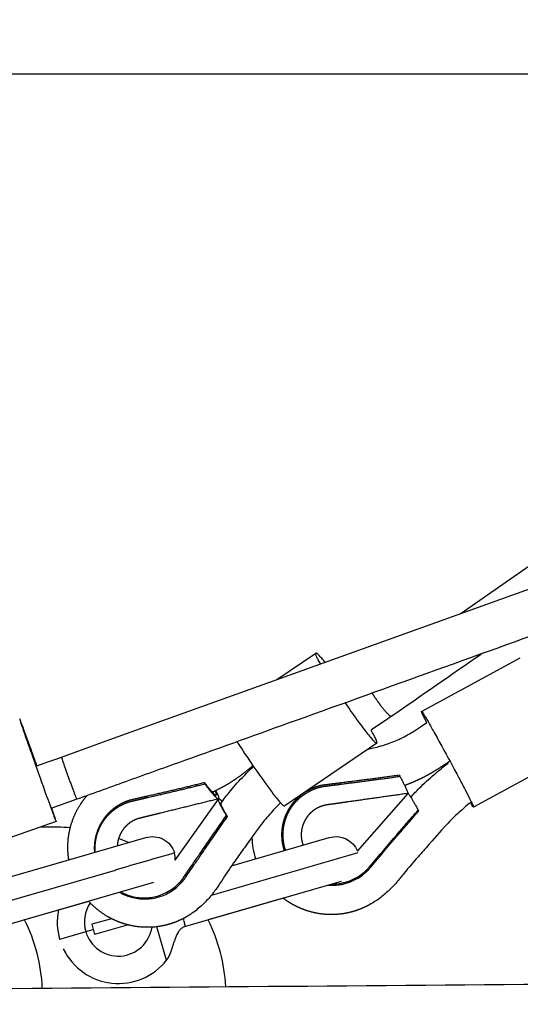
# Model space of a CAD drawing. Units: millimetres. Extents: x 12569 to 23548, y 1815 to 6314.
# Drawn here: x 15236 to 15459, y 4062 to 4500 of the extents above; entities that cross this region are included whole.
import ezdxf

# ---------------------------------------------------------------- set-up
doc = ezdxf.new("R2010")
doc.units = ezdxf.units.MM
doc.header["$MEASUREMENT"] = 0
for name, color, linetype, true_color in [('Dims', 7, 'Continuous', 0x000000), ('Make2D$visible$lines', 7, 'Continuous', 0x000000), ('Make2D$visible$tangents', 7, 'Continuous', 0x000000)]:
    doc.layers.add(name, color=color, linetype=linetype, true_color=true_color)
doc.styles.add('Arial', font='arial.ttf')
doc.dimstyles.new('DYNAMO 2014', dxfattribs={"dimscale": 100, "dimtxt": 1.5, "dimasz": 3, "dimexe": 0.6, "dimexo": 0.2, "dimgap": 0.8, "dimtad": 1, "dimtoh": 1, "dimdec": 0, "dimzin": 1, "dimdsep": 46, "dimtxsty": 'Arial', "dimcen": 10, "dimadec": 0, "dimazin": 0, "dimtfac": 1, "dimtdec": 4, "dimtix": 1, "dimtmove": 1, "dimatfit": 3, "dimfxl": 0, "dimtolj": 1, "dimtzin": 1, "dimarcsym": 0})

# ---------------------------------------------------------------- blocks, each defined once
blk = doc.blocks.new('*D1')
at = {"layer": 'Defpoints', "color": 0}
for p in [(15776, 4476), (13895, 3649.55), (15747.23, 3649.55)]:
    blk.add_point(p, dxfattribs=at)
at = {"layer": 'Dims', "color": 0, "lineweight": -2}
for p, q in [((13895, 4776), (13895, 5076)), ((15756, 4476), (13835, 4476)), ((13895, 4476), (13895, 3649.55)), ((15727.23, 3649.55), (13835, 3649.55)), ((13895, 3349.55), (13895, 3049.55))]:
    blk.add_line(p, q, dxfattribs=at)
at = {"layer": 'Dims', "color": 0}
for points in [[(13845, 4776), (13945, 4776), (13895, 4476)], [(13945, 3349.55), (13845, 3349.55), (13895, 3649.55)]]:
    blk.add_solid(points, dxfattribs=at)
at = {"layer": 'Dims', "color": 0, "insert": (13718.92, 4062.78), "char_height": 150, "attachment_point": 5, "rotation": 90, "style": 'Arial'}
blk.add_mtext('\\A1;826 [32.5]', dxfattribs=at)

msp = doc.modelspace()

# ---------------------------------------------------------------- linework, layer by layer
at = {"layer": 'Make2D$visible$lines'}
for p, q in [((15350.66, 4206.31), (15367.94, 4218.12)), ((15415.1, 4192.15), (15459.02, 4215.96)), ((15369.86, 4213.46), (15369.97, 4213.25)), ((15398.94, 4188.19), (15393.79, 4184.68)), ((15401.52, 4189.96), (15398.94, 4188.19)), ((15401.56, 4189.98), (15401.52, 4189.96)), ((15393.79, 4184.68), (15392.62, 4183.88)), ((15395.13, 4178.07), (15354.16, 4150.08)), ((15482.08, 4173.38), (15438.17, 4149.58)), ((15426.93, 4169.18), (15426.8, 4169.42)), ((15405.07, 4163.75), (15405.42, 4163.26)), ((15318.5, 4160.42), (15318.6, 4159.87)), ((15261.63, 4153.05), (15250.44, 4149.08)), ((15305.43, 4125.94), (15324.6, 4153.12)), ((15386.5, 4129.86), (15409.03, 4155.63)), ((15328.16, 4145.75), (15328.71, 4145.34)), ((15413.55, 4148.25), (15413.75, 4147.73)), ((15252.37, 4143.16), (15205.26, 4126.43)), ((15225.46, 4106.07), (15278.74, 4121.51)), ((15295.75, 4115.91), (15228.27, 4096.36)), ((15379.22, 4116.42), (15309.98, 4096.36)), ((15353.49, 4108.95), (15320.08, 4099.27)), ((15266.94, 4107.54), (15238.37, 4099.27)), ((15277.03, 4099.86), (15268.28, 4097.34)), ((15269.56, 4092.92), (15284.2, 4097.14)), ((15309.01, 4099.72), (15308.95, 4099.91)), ((15309.01, 4099.72), (15309.15, 4099.2)), ((15309.25, 4098.87), (15309.15, 4099.2)), ((15309.25, 4098.87), (15309.34, 4098.58)), ((15309.98, 4096.36), (15309.34, 4098.58))]:
    msp.add_line(p, q, dxfattribs=at)
for points in [[(15432.29, 4235.64), (15545.37, 4314.29), (15599.92, 4352.23), (15654.5, 4390.14), (15674.61, 4404.09), (15694.73, 4418.03), (15701.66, 4422.81), (15708.59, 4427.58), (15718.04, 4434.06)], [(15243.38, 4167.79), (15248.67, 4169.67), (15253.17, 4171.26), (15277.96, 4180.18), (15352.45, 4206.95), (15476.75, 4251.62), (15601.06, 4296.27), (15728.93, 4342.19), (15856.8, 4388.09), (15899.88, 4403.55), (15942.96, 4418.99), (15967.87, 4427.9), (15979.66, 4432.09)]]:
    msp.add_lwpolyline(points, dxfattribs=at)
for points in [[(15391.24, 4175.41, 0.007318), (15393.52, 4175.9, 0.026741), (15400.28, 4177.83, 0.033813), (15406.49, 4180.45), (15407.29, 4180.87), (15408.08, 4181.3), (15408.87, 4181.73), (15409.65, 4182.18), (15410.43, 4182.64), (15411.19, 4183.11), (15411.96, 4183.59), (15414.56, 4185.29), (15417.38, 4187.19)], [(15325.73, 4151.19, -0.011869), (15329.38, 4156, -0.011584), (15332.3, 4159.47, -0.00978), (15335.29, 4162.73, -0.009583), (15340.21, 4167.68)], [(15410.26, 4153.94, -0.011134), (15414.06, 4157.98, -0.011552), (15417.33, 4161.14, -0.009749), (15420.66, 4164.08, -0.010543), (15426.93, 4169.18)], [(15352.29, 4151.5, 0.00627), (15349.76, 4148.92, 0.009638), (15347.3, 4146.24), (15346.71, 4145.57), (15346.14, 4144.89), (15345.57, 4144.21), (15345.01, 4143.51), (15344.36, 4142.7), (15343.72, 4141.86), (15342.44, 4140.16), (15341.19, 4138.44), (15337.48, 4133.2), (15336.24, 4131.48, 0.001381), (15332.07, 4125.67, 0.013906), (15326.75, 4117.76, -0.008678), (15324.15, 4113.86, -0.021324), (15321.17, 4109.91, -0.030607), (15317.49, 4105.98, -0.038928), (15312.84, 4102.24)], [(15437.23, 4151.82, 0.007592), (15433.62, 4148.85, 0.009606), (15430.88, 4146.43), (15430.22, 4145.82), (15429.58, 4145.2), (15428.93, 4144.57), (15428.3, 4143.94), (15427.57, 4143.18), (15426.84, 4142.42), (15425.39, 4140.85), (15423.96, 4139.26), (15419.7, 4134.41), (15418.29, 4132.82, 0.001379), (15413.52, 4127.46, 0.013887), (15407.38, 4120.12, -0.008681), (15404.38, 4116.49, -0.021278), (15400.99, 4112.86, -0.030509), (15396.91, 4109.32, -0.03874), (15391.89, 4106.07)], [(15245.48, 4140.71), (15253, 4140.71, -0.019071), (15258.71, 4140.49)], [(15222.64, 4115.78), (15292.26, 4135.94, -0.421571), (15305.04, 4129.12)], [(15330.43, 4123.34), (15373.97, 4135.94, -0.399052), (15386.5, 4129.86)], [(15069.07, 4067.46), (15092.85, 4067.66, -0.000174), (15653.12, 4072.12, -0.000079), (15804.93, 4073.24, -0.000314), (16085.33, 4075.13, -0.000132), (16140.33, 4075.45), (16167.83, 4075.59), (16195.33, 4075.72), (16218.03, 4075.82), (16240.72, 4075.91), (16259.03, 4075.96), (16277.35, 4076), (16290.77, 4076), (16304.19, 4075.98), (16308.92, 4075.96), (16313.64, 4075.93), (16316.94, 4075.9), (16320.28, 4075.85), (16322.72, 4075.78), (16325.34, 4075.7)]]:
    msp.add_lwpolyline(points, format="xyb", dxfattribs=at)
for centre, radius, start, end in [((4720.82, 19630.07), 18774.3, 304.673683, 304.822173), ((15325.91, 4151.38), 0.204, 64.8822, 135.0645), ((15253, 4065.71), 75, 65.0778, 68.7389), ((15375.33, 4137.25), 35.83, 181.8637, 197.5513), ((19458.96, -10285.39), 15001.1, 106.075778, 106.17913), ((15295.32, 4126.3), 10.11, 357.9747, 16.197), ((30267.76, -47390.08), 53625.3, 106.11105, 106.183718), ((41924.68, -87890.47), 95792.54, 106.1504137, 106.150598), ((15280.09, 4098.35), 15.15, 145.7467, 196.0815), ((15171.29, 4065.71), 75, 2.4484, 26.5924), ((15280.09, 4098.35), 15.15, 196.0815, 351.3294), ((15293.69, 4102.28), 25.88, 191.0067, 196.1032), ((15253, 4065.71), 75, 2.9532, 26.5924), ((15293.69, 4102.26), 25.88, 196.0611, 201.1561), ((15280.12, 4098.23), 27.25, 208.0008, 209.3682), ((15280.12, 4098.23), 27.25, 208.0008, 208.3062), ((15280.12, 4098.23), 27.25, 209.3681, 209.6543)]:
    msp.add_arc(centre, radius, start, end, dxfattribs=at)
for points, knots in [([(15986.34, 4413.24), (15982.42, 4411.85), (15978.51, 4410.46), (15974.59, 4409.06), (15966.29, 4406.1), (15958, 4403.13), (15949.71, 4400.16), (15920.99, 4389.87), (15892.27, 4379.57), (15863.55, 4369.27), (15778.3, 4338.67), (15693.06, 4308.07), (15607.82, 4277.45), (15566.39, 4262.57), (15524.95, 4247.68), (15483.51, 4232.8), (15442.08, 4217.91), (15400.64, 4203.02), (15359.21, 4188.13), (15342.66, 4182.18), (15326.11, 4176.23), (15309.55, 4170.28), (15301.27, 4167.31), (15292.99, 4164.33), (15284.73, 4161.36), (15277.05, 4158.59), (15269.38, 4155.83), (15261.64, 4153.05)], [0, 0, 0, 0, 12.475099, 12.475099, 12.475099, 38.897274, 38.897274, 38.897274, 130.428056, 130.428056, 130.428056, 402.140302, 402.140302, 402.140302, 534.243947, 534.243947, 534.243947, 666.344437, 666.344437, 666.344437, 719.121905, 719.121905, 719.121905, 745.505692, 745.505692, 745.505692, 770.055385, 770.055385, 770.055385, 770.055385]), ([(15372.1, 4214.02), (15371.61, 4214.63), (15370.72, 4215.72), (15369.52, 4217.05), (15368.7, 4217.82), (15368.23, 4218.12), (15367.98, 4218.18), (15367.85, 4218), (15367.88, 4217.74), (15367.98, 4217.33), (15368.29, 4216.5), (15368.92, 4215.18), (15369.51, 4214.08), (15369.86, 4213.46)], [0, 0, 0, 0, 2.358953, 4.221111, 5.370437, 5.725847, 5.911333, 6.065941, 6.30733, 6.675188, 7.323377, 8.953951, 11.080588, 11.080588, 11.080588, 11.080588]), ([(15381.02, 4195.97), (15382.75, 4193.44), (15385.87, 4188.98), (15389.64, 4183.89), (15392.12, 4180.81), (15393.33, 4179.45), (15394.13, 4178.67), (15394.54, 4178.32), (15394.86, 4178.11), (15395.11, 4178.03), (15395.28, 4178.23), (15395.2, 4178.59), (15395.07, 4179.08), (15394.66, 4180.08), (15393.85, 4181.71), (15393.07, 4183.09), (15392.62, 4183.88)], [0, 0, 0, 0, 9.178219, 16.331031, 18.990501, 21.056945, 21.788453, 22.334626, 22.676192, 22.925645, 23.080254, 23.401286, 23.923138, 24.652273, 26.63437, 29.386348, 29.386348, 29.386348, 29.386348]), ([(15236.17, 4188.79), (15236.12, 4188.83), (15236.22, 4188.47), (15236.59, 4187.31), (15236.78, 4186.74), (15237.23, 4185.4), (15237.49, 4184.63), (15237.77, 4183.81)], [114.030472, 114.030472, 114.030472, 114.030472, 119.165847, 119.165847, 122.371261, 122.371261, 125.663706, 125.663706, 125.663706, 125.663706]), ([(15243.81, 4167.95), (15242.82, 4170.72), (15241.05, 4175.69), (15238.73, 4182.08), (15237.25, 4186.1), (15236.5, 4188.03), (15236.28, 4188.57), (15236.21, 4188.73), (15236.18, 4188.77), (15236.17, 4188.79)], [0, 0, 0, 0, 8.850297, 15.815522, 20.405018, 21.683918, 22.040867, 22.148308, 22.204321, 22.204321, 22.204321, 22.204321]), ([(15417.38, 4187.19), (15417.03, 4187.87), (15416.43, 4189.05), (15415.7, 4190.57), (15415.3, 4191.46), (15415.14, 4191.89), (15415.1, 4192.01), (15415.07, 4192.18), (15415.22, 4192.07), (15415.49, 4191.7), (15416.04, 4190.86), (15416.9, 4189.43), (15417.57, 4188.28), (15417.96, 4187.61)], [0, 0, 0, 0, 2.284789, 3.982861, 5.065938, 5.223292, 5.34313, 5.475695, 5.558414, 5.85316, 6.864346, 8.546901, 10.861756, 10.861756, 10.861756, 10.861756]), ([(15237.77, 4183.81), (15239.12, 4179.88), (15242.26, 4170.9), (15246.64, 4158.6), (15250.01, 4149.28), (15251.69, 4144.77), (15252.18, 4143.55), (15252.31, 4143.25), (15252.38, 4143.14), (15252.35, 4143.33), (15252.2, 4143.84), (15251.57, 4145.79), (15250.94, 4147.62), (15250.44, 4149.08)], [0, 0, 0, 0, 12.468513, 28.521632, 39.182697, 42.195673, 42.961549, 43.12043, 43.19621, 43.283837, 43.601103, 44.815586, 49.420168, 49.420168, 49.420168, 49.420168]), ([(15417.96, 4187.61), (15418.88, 4186.02), (15420.93, 4182.38), (15425.53, 4174.05), (15430.14, 4165.52), (15434.28, 4157.66), (15436.34, 4153.65), (15437.54, 4151.19), (15438.06, 4150.01), (15438.16, 4149.69), (15438.17, 4149.6), (15438.16, 4149.57), (15438.16, 4149.57)], [0, 0, 0, 0, 5.524565, 12.524269, 28.570037, 34.612487, 39.170983, 42.070916, 42.846845, 43.037635, 43.081554, 43.108217, 43.108217, 43.108217, 43.108217]), ([(15332.93, 4178.68), (15334.03, 4176.94), (15336.36, 4173.36), (15341.01, 4166.46), (15345.47, 4160.1), (15349.49, 4154.79), (15351.41, 4152.45), (15352.63, 4151.12), (15353.28, 4150.5), (15353.73, 4150.16), (15354.01, 4150.04), (15354.12, 4150.05), (15354.16, 4150.08)], [0, 0, 0, 0, 6.184697, 12.810511, 24.952526, 29.497981, 32.808063, 34.007603, 34.912633, 35.501324, 35.688571, 35.81757, 35.81757, 35.81757, 35.81757]), ([(15438.15, 4149.57), (15438.09, 4149.57), (15437.85, 4149.89), (15437.28, 4150.77), (15437.07, 4151.11), (15436.83, 4151.51)], [51.531727, 51.531727, 51.531727, 51.531727, 56.267279, 56.267279, 58.522677, 58.522677, 58.522677, 58.522677]), ([(15280.73, 4111.56), (15282.54, 4110.53), (15286.49, 4108.95), (15292.83, 4108.35), (15299.07, 4109.54), (15304.79, 4112.46), (15308.01, 4115.52), (15309.44, 4117.4), (15309.6, 4117.66), (15309.88, 4118.06), (15311.3, 4120.13), (15313.65, 4123.58), (15317.27, 4128.87), (15322.21, 4136.06), (15326.18, 4141.75), (15328.71, 4145.34)], [0, 0, 0, 0, 6.26625, 12.637216, 18.89968, 25.145816, 31.713978, 32.065376, 32.257993, 32.604566, 33.550449, 39.778839, 45.126906, 52.767065, 65.948976, 65.948976, 65.948976, 65.948976]), ([(15281.28, 4111.72), (15283.07, 4110.76), (15286.91, 4109.34), (15293.04, 4108.89), (15299.05, 4110.15), (15304.47, 4113.06), (15307.49, 4115.98), (15308.81, 4117.73), (15308.97, 4117.98), (15309.25, 4118.39), (15310.67, 4120.47), (15313.04, 4123.93), (15316.68, 4129.24), (15321.65, 4136.44), (15325.63, 4142.15), (15328.16, 4145.75)], [0, 0, 0, 0, 6.121371, 12.144308, 18.263566, 24.359357, 30.422827, 30.744573, 30.938607, 31.287397, 32.237821, 38.498704, 43.873259, 51.545123, 64.751492, 64.751492, 64.751492, 64.751492]), ([(15373.61, 4114.8), (15374.01, 4114.77), (15375.42, 4114.7), (15377.55, 4114.81), (15379.96, 4115.21), (15382.69, 4115.93), (15385.95, 4117.32), (15388.51, 4119.02), (15390, 4120.28), (15390.6, 4120.83), (15391.06, 4121.27), (15391.38, 4121.6), (15391.6, 4121.85), (15391.95, 4122.27), (15396.19, 4127.26), (15401.7, 4133.77), (15408.81, 4142.06), (15411.99, 4145.71), (15413.75, 4147.73)], [0, 0, 0, 0, 1.226788, 4.215073, 6.386735, 8.553155, 12.675719, 16.978258, 17.73989, 18.498341, 19.429283, 19.64109, 19.884669, 20.447647, 21.278341, 39.521143, 46.021207, 54.046758, 54.046758, 54.046758, 54.046758]), ([(15375.45, 4115.33), (15376.76, 4115.34), (15378.72, 4115.53), (15381.25, 4116.12), (15383.74, 4116.94), (15386.61, 4118.35), (15388.85, 4119.98), (15390.08, 4121.06), (15390.53, 4121.5), (15390.93, 4121.88), (15391.45, 4122.48), (15395.8, 4127.6), (15401.46, 4134.26), (15408.6, 4142.57), (15411.78, 4146.24), (15413.55, 4148.25)], [0, 0, 0, 0, 3.942361, 5.866229, 7.78612, 11.806935, 15.419563, 16.066322, 16.717445, 17.304462, 17.727875, 19.10472, 37.435243, 43.95509, 51.990099, 51.990099, 51.990099, 51.990099]), ([(15309.98, 4096.36), (15309.64, 4096.26), (15309.07, 4096.07), (15308.07, 4095.56), (15307.04, 4094.48), (15305.96, 4092.5), (15305.37, 4090.87), (15305.05, 4089.91)], [0, 0, 0, 0, 1.049812, 1.814688, 3.329589, 5.4831, 8.523259, 8.523259, 8.523259, 8.523259])]:
    msp.add_open_spline(points, degree=3, knots=knots, dxfattribs=at)
for points, weights, degree, knots in [([(15401.52, 4189.96), (15400.36, 4189.6), (15394.72, 4197.85), (15393.86, 4199.1), (15393.1, 4200.31)], [1, 0.707106781187, 1, 0.941020587749, 0.905794344544], 2, [0, 0, 0, 15.707963, 15.707963, 18.871049, 18.871049, 18.871049]), ([(15261.64, 4153.05), (15261.48, 4153.02), (15258.09, 4162.43), (15254.7, 4171.83), (15254.86, 4171.86)], [1, 0.707106781187, 1, 0.707106781187, 1], 2, [0, 0, 0, 15.707963, 15.707963, 31.415927, 31.415927, 31.415927]), ([(15340.02, 4167.95), (15339.33, 4167.38), (15338.63, 4166.81), (15337.93, 4166.25), (15335.52, 4164.31), (15333.04, 4162.46), (15330.43, 4160.79), (15327.8, 4159.11), (15325.06, 4157.61), (15322.23, 4156.29), (15322.13, 4156.24), (15322.03, 4156.2), (15321.94, 4156.15)], [1, 0.999979303756, 0.999979303756, 1, 1, 1, 1, 0.998547352371, 0.998547352371, 1, 1, 1, 1], 3, [0, 0, 0, 0, 2.699915, 2.699915, 2.699915, 12.031046, 12.031046, 12.031046, 21.393792, 21.393792, 21.393792, 21.718068, 21.718068, 21.718068, 21.718068]), ([(15427.69, 4170.02), (15427.66, 4170), (15427.64, 4169.98), (15427.61, 4169.96), (15426.27, 4169.05), (15424.92, 4168.16), (15423.56, 4167.28), (15420.95, 4165.59), (15418.28, 4164), (15415.5, 4162.6), (15412.91, 4161.29), (15410.25, 4160.15), (15407.52, 4159.18)], [1, 1, 1, 1, 0.999958969774, 0.999958969774, 1, 1, 1, 1, 0.998761770824, 0.998761770824, 1], 3, [46.237487, 46.237487, 46.237487, 46.237487, 46.34085, 46.34085, 46.34085, 51.199534, 51.199534, 51.199534, 60.530644, 60.530644, 60.530644, 69.223921, 69.223921, 69.223921, 69.223921]), ([(15405.07, 4163.75), (15396.5, 4162.55), (15387.93, 4161.41), (15379.34, 4160.34), (15377.26, 4160.07), (15375.18, 4159.81), (15373.1, 4159.54), (15372.84, 4159.51), (15372.58, 4159.48), (15372.32, 4159.45), (15372.05, 4159.41), (15371.79, 4159.38), (15371.54, 4159.35), (15371.4, 4159.33), (15371.26, 4159.31), (15371.08, 4159.29), (15370.99, 4159.27), (15370.89, 4159.26), (15370.78, 4159.23), (15370.66, 4159.21), (15370.54, 4159.18), (15370.41, 4159.16), (15369.79, 4159.02), (15369.18, 4158.86), (15368.57, 4158.67), (15367.33, 4158.29), (15366.12, 4157.79), (15364.96, 4157.2), (15363.79, 4156.6), (15362.69, 4155.9), (15361.64, 4155.11), (15360.6, 4154.31), (15359.62, 4153.43), (15358.73, 4152.46), (15357.83, 4151.49), (15357.03, 4150.45), (15356.31, 4149.33), (15355.62, 4148.24), (15355.02, 4147.1), (15354.52, 4145.91), (15354.01, 4144.71), (15353.62, 4143.47), (15353.33, 4142.21), (15352.72, 4139.55), (15352.61, 4136.82), (15352.98, 4134.12), (15353.17, 4132.77), (15353.48, 4131.44), (15353.91, 4130.14)], [1, 0.99998157007, 0.99998157007, 1, 1, 1, 1, 1, 1, 1, 1, 1, 1, 1, 1, 1, 1, 1, 1, 1, 1, 1, 0.999419074218, 0.999419074218, 1, 0.997477816808, 0.997477816808, 1, 0.997453511034, 0.997453511034, 1, 0.99744015614, 0.99744015614, 1, 0.997415076428, 0.997415076428, 1, 0.997536175875, 0.997536175875, 1, 0.997493136584, 0.997493136584, 1, 0.989203712135, 0.989203712135, 1, 0.997236234417, 0.997236234417, 1], 3, [0, 0, 0, 0, 25.956629, 25.956629, 25.956629, 32.772538, 32.772538, 32.772538, 33.624527, 33.624527, 33.624527, 34.476515, 34.476515, 34.476515, 34.956604, 34.956604, 34.956604, 35.196649, 35.196649, 35.196649, 35.436694, 35.436694, 35.436694, 37.335412, 37.335412, 37.335412, 41.244732, 41.244732, 41.244732, 45.168791, 45.168791, 45.168791, 49.108862, 49.108862, 49.108862, 53.067155, 53.067155, 53.067155, 56.939868, 56.939868, 56.939868, 60.833652, 60.833652, 60.833652, 68.966616, 68.966616, 68.966616, 73.065373, 73.065373, 73.065373, 73.065373]), ([(15354.53, 4130.32), (15354.11, 4131.59), (15353.81, 4132.9), (15353.62, 4134.23), (15353.26, 4136.86), (15353.37, 4139.51), (15353.96, 4142.11), (15354.24, 4143.34), (15354.63, 4144.55), (15355.12, 4145.72), (15355.61, 4146.88), (15356.2, 4148), (15356.88, 4149.06), (15357.58, 4150.14), (15358.36, 4151.16), (15359.24, 4152.11), (15360.11, 4153.05), (15361.06, 4153.92), (15362.09, 4154.69), (15363.11, 4155.46), (15364.19, 4156.14), (15365.33, 4156.73), (15366.46, 4157.31), (15367.64, 4157.79), (15368.86, 4158.16), (15369.45, 4158.34), (15370.05, 4158.5), (15370.65, 4158.63), (15370.77, 4158.66), (15370.9, 4158.68), (15371.01, 4158.71), (15371.12, 4158.73), (15371.22, 4158.74), (15371.31, 4158.76), (15371.49, 4158.78), (15371.62, 4158.8), (15371.77, 4158.82), (15372.02, 4158.85), (15372.29, 4158.88), (15372.55, 4158.92), (15372.81, 4158.95), (15373.07, 4158.99), (15373.34, 4159.02), (15375.43, 4159.29), (15377.52, 4159.55), (15379.61, 4159.82), (15388.22, 4160.91), (15396.82, 4162.05), (15405.42, 4163.26)], [1, 0.997206718374, 0.997206718374, 1, 0.989192097118, 0.989192097118, 1, 0.997488452293, 0.997488452293, 1, 0.997530426283, 0.997530426283, 1, 0.997407988251, 0.997407988251, 1, 0.997432045494, 0.997432045494, 1, 0.997444821723, 0.997444821723, 1, 0.997467950797, 0.997467950797, 1, 0.99941688509, 0.99941688509, 1, 1, 1, 1, 1, 1, 1, 1, 1, 1, 1, 1, 1, 1, 1, 1, 1, 1, 1, 0.999984035971, 0.999984035971, 1], 3, [0, 0, 0, 0, 4.016387, 4.016387, 4.016387, 11.94777, 11.94777, 11.94777, 15.7464, 15.7464, 15.7464, 19.525262, 19.525262, 19.525262, 23.388383, 23.388383, 23.388383, 27.234401, 27.234401, 27.234401, 31.065377, 31.065377, 31.065377, 34.882497, 34.882497, 34.882497, 36.73627, 36.73627, 36.73627, 36.976315, 36.976315, 36.976315, 37.216359, 37.216359, 37.216359, 37.696448, 37.696448, 37.696448, 38.548437, 38.548437, 38.548437, 39.400426, 39.400426, 39.400426, 46.216334, 46.216334, 46.216334, 72.25443, 72.25443, 72.25443, 72.25443]), ([(15405.42, 4163.26), (15409.38, 4155.73), (15409.04, 4155.65), (15409.04, 4155.65), (15409.04, 4155.64)], [1, 0.802759269644, 1, 0.999251570199, 0.99850882023], 2, [-30.666837, -30.666837, -30.666837, -15.333418, -15.333418, -15.275236, -15.275236, -15.275236]), ([(15318.5, 4160.42), (15310.15, 4158.38), (15301.79, 4156.4), (15293.41, 4154.49), (15291.38, 4154.02), (15289.35, 4153.55), (15287.32, 4153.08), (15287.06, 4153.03), (15286.81, 4152.97), (15286.55, 4152.91), (15286.3, 4152.85), (15286.04, 4152.79), (15285.8, 4152.73), (15285.66, 4152.7), (15285.52, 4152.67), (15285.35, 4152.63), (15285.26, 4152.61), (15285.16, 4152.58), (15285.05, 4152.55), (15284.94, 4152.51), (15284.82, 4152.47), (15284.7, 4152.43), (15284.1, 4152.24), (15283.51, 4152.02), (15282.93, 4151.77), (15281.74, 4151.26), (15280.6, 4150.65), (15279.51, 4149.95), (15278.42, 4149.23), (15277.4, 4148.43), (15276.45, 4147.54), (15275.49, 4146.65), (15274.62, 4145.67), (15273.83, 4144.62), (15273.05, 4143.57), (15272.36, 4142.45), (15271.76, 4141.27), (15271.19, 4140.12), (15270.71, 4138.92), (15270.34, 4137.69), (15269.96, 4136.45), (15269.69, 4135.18), (15269.54, 4133.89), (15269.35, 4132.38), (15269.32, 4130.86), (15269.45, 4129.34)], [1, 0.999981322781, 0.999981322781, 1, 1, 1, 1, 1, 1, 1, 1, 1, 1, 1, 1, 1, 1, 1, 1, 1, 1, 1, 0.999411294831, 0.999411294831, 1, 0.997446386651, 0.997446386651, 1, 0.997428236273, 0.997428236273, 1, 0.997424340401, 0.997424340401, 1, 0.99741073582, 0.99741073582, 1, 0.997543465996, 0.997543465996, 1, 0.99751113685, 0.99751113685, 1, 0.996628570387, 0.996628570387, 1], 3, [0, 0, 0, 0, 25.783645, 25.783645, 25.783645, 32.599554, 32.599554, 32.599554, 33.451543, 33.451543, 33.451543, 34.303531, 34.303531, 34.303531, 34.78362, 34.78362, 34.78362, 35.023665, 35.023665, 35.023665, 35.26371, 35.26371, 35.26371, 37.149791, 37.149791, 37.149791, 41.034013, 41.034013, 41.034013, 44.935318, 44.935318, 44.935318, 48.856173, 48.856173, 48.856173, 52.799562, 52.799562, 52.799562, 56.662159, 56.662159, 56.662159, 60.54988, 60.54988, 60.54988, 65.106174, 65.106174, 65.106174, 65.106174]), ([(15269.79, 4129.44), (15269.68, 4130.88), (15269.71, 4132.32), (15269.88, 4133.76), (15270.04, 4135.02), (15270.3, 4136.25), (15270.66, 4137.47), (15271.03, 4138.67), (15271.49, 4139.84), (15272.06, 4140.96), (15272.64, 4142.11), (15273.31, 4143.2), (15274.08, 4144.23), (15274.85, 4145.25), (15275.7, 4146.2), (15276.63, 4147.08), (15277.56, 4147.94), (15278.56, 4148.73), (15279.63, 4149.42), (15280.69, 4150.11), (15281.81, 4150.7), (15282.97, 4151.2), (15283.54, 4151.43), (15284.11, 4151.65), (15284.7, 4151.84), (15284.82, 4151.88), (15284.94, 4151.92), (15285.04, 4151.95), (15285.15, 4151.98), (15285.25, 4152.01), (15285.34, 4152.03), (15285.51, 4152.08), (15285.64, 4152.11), (15285.78, 4152.14), (15286.03, 4152.19), (15286.29, 4152.25), (15286.55, 4152.31), (15286.8, 4152.37), (15287.06, 4152.43), (15287.31, 4152.49), (15289.35, 4152.96), (15291.39, 4153.43), (15293.43, 4153.91), (15301.84, 4155.84), (15310.23, 4157.83), (15318.6, 4159.87)], [1, 0.996797157968, 0.996797157968, 1, 0.99750647027, 0.99750647027, 1, 0.99753770356, 0.99753770356, 1, 0.997403588391, 0.997403588391, 1, 0.997416121498, 0.997416121498, 1, 0.997419402988, 0.997419402988, 1, 0.99743635715, 0.99743635715, 1, 0.99940907265, 0.99940907265, 1, 1, 1, 1, 1, 1, 1, 1, 1, 1, 1, 1, 1, 1, 1, 1, 1, 1, 1, 0.999983821737, 0.999983821737, 1], 3, [0, 0, 0, 0, 4.327438, 4.327438, 4.327438, 8.120147, 8.120147, 8.120147, 11.889127, 11.889127, 11.889127, 15.737685, 15.737685, 15.737685, 19.564923, 19.564923, 19.564923, 23.373663, 23.373663, 23.373663, 27.166263, 27.166263, 27.166263, 29.007696, 29.007696, 29.007696, 29.24774, 29.24774, 29.24774, 29.487785, 29.487785, 29.487785, 29.967874, 29.967874, 29.967874, 30.819862, 30.819862, 30.819862, 31.671851, 31.671851, 31.671851, 38.48776, 38.48776, 38.48776, 64.352315, 64.352315, 64.352315, 64.352315]), ([(15318.6, 4159.87), (15323.68, 4152.91), (15324.72, 4153.22), (15325.35, 4153.42), (15323.5, 4156.9)], [1, 0.802759269644, 1, 0.870328005261, 0.911156557637], 2, [-30.666837, -30.666837, -30.666837, -15.333418, -15.333418, -5.252767, -5.252767, -5.252767]), ([(15258.04, 4126.04), (15257.76, 4127.79), (15257.66, 4129.55), (15257.49, 4132.46), (15257.79, 4135.35), (15258.09, 4138.23), (15258.85, 4141.01), (15260.4, 4146.67), (15263.7, 4151.52), (15264.83, 4153.17), (15266.14, 4154.67)], [1, 0.998753714577, 1, 0.99675189703, 1, 0.996634148823, 1, 0.986302490299, 1, 0.998291063925, 1], 2, [0, 0, 0, 3.540717, 3.540717, 9.344141, 9.344141, 15.113085, 15.113085, 26.739775, 26.739775, 30.724232, 30.724232, 30.724232]), ([(15324.66, 4153.21), (15315.92, 4151.06), (15307.18, 4148.91), (15298.43, 4146.76), (15296.24, 4146.22), (15294.05, 4145.68), (15291.86, 4145.14), (15291.59, 4145.07), (15291.32, 4145.01), (15291.04, 4144.94), (15290.77, 4144.87), (15290.49, 4144.8), (15290.22, 4144.74), (15290.07, 4144.7), (15289.91, 4144.66), (15289.76, 4144.62), (15289.68, 4144.6), (15289.6, 4144.58), (15289.53, 4144.57), (15289.45, 4144.55), (15289.38, 4144.53), (15289.3, 4144.5), (15289.18, 4144.47), (15289.07, 4144.44), (15288.95, 4144.4), (15288.69, 4144.32), (15288.44, 4144.24), (15288.19, 4144.14), (15287.44, 4143.86), (15286.72, 4143.51), (15286.03, 4143.09), (15285.34, 4142.68), (15284.69, 4142.2), (15284.09, 4141.66), (15283.48, 4141.13), (15282.93, 4140.54), (15282.43, 4139.9), (15281.93, 4139.26), (15281.49, 4138.57), (15281.12, 4137.85), (15280.75, 4137.14), (15280.45, 4136.41), (15280.21, 4135.65), (15279.97, 4134.89), (15279.8, 4134.11), (15279.7, 4133.31), (15279.66, 4132.97), (15279.63, 4132.63), (15279.61, 4132.28)], [1, 1, 1, 1, 1, 1, 1, 1, 1, 1, 1, 1, 1, 1, 1, 1, 1, 1, 1, 1, 1, 1, 1, 1, 1, 0.999691994034, 0.999691994034, 1, 0.99720005953, 0.99720005953, 1, 0.997208109998, 0.997208109998, 1, 0.997219548757, 0.997219548757, 1, 0.99723273962, 0.99723273962, 1, 0.997400111127, 0.997400111127, 1, 0.997395258398, 0.997395258398, 1, 0.99951368418, 0.99951368418, 1], 3, [0.046997, 0.046997, 0.046997, 0.046997, 27.263578, 27.263578, 27.263578, 34.07948, 34.07948, 34.07948, 34.931472, 34.931472, 34.931472, 35.783453, 35.783453, 35.783453, 36.263541, 36.263541, 36.263541, 36.504411, 36.504411, 36.504411, 36.746121, 36.746121, 36.746121, 37.124698, 37.124698, 37.124698, 37.923222, 37.923222, 37.923222, 40.332568, 40.332568, 40.332568, 42.748186, 42.748186, 42.748186, 45.173119, 45.173119, 45.173119, 47.609253, 47.609253, 47.609253, 49.992044, 49.992044, 49.992044, 52.385295, 52.385295, 52.385295, 53.419837, 53.419837, 53.419837, 53.419837]), ([(15326.37, 4152.06), (15325.1, 4153.34), (15324.72, 4153.22), (15324.67, 4153.21), (15324.63, 4153.16)], [0.903862823136, 0.917028690331, 1, 0.948917045781, 1], 2, [8.883261, 8.883261, 8.883261, 15.333418, 15.333418, 15.440669, 15.440669, 15.440669]), ([(15409.04, 4155.64), (15400.05, 4154.37), (15391.06, 4153.1), (15382.07, 4151.82), (15379.82, 4151.5), (15377.57, 4151.18), (15375.33, 4150.86), (15375.05, 4150.82), (15374.76, 4150.79), (15374.48, 4150.75), (15374.2, 4150.71), (15373.92, 4150.67), (15373.64, 4150.63), (15373.48, 4150.6), (15373.32, 4150.58), (15373.17, 4150.56), (15373.09, 4150.55), (15373.01, 4150.54), (15372.93, 4150.52), (15372.85, 4150.51), (15372.77, 4150.5), (15372.69, 4150.49), (15372.35, 4150.43), (15372, 4150.35), (15371.66, 4150.27), (15371.61, 4150.25), (15371.57, 4150.24), (15371.53, 4150.23), (15370.74, 4150.02), (15369.97, 4149.74), (15369.23, 4149.39), (15368.49, 4149.04), (15367.78, 4148.63), (15367.12, 4148.15), (15366.45, 4147.67), (15365.83, 4147.14), (15365.26, 4146.55), (15364.69, 4145.96), (15364.18, 4145.32), (15363.73, 4144.63), (15363.29, 4143.96), (15362.91, 4143.26), (15362.6, 4142.53), (15362.28, 4141.8), (15362.03, 4141.04), (15361.85, 4140.26), (15361.47, 4138.64), (15361.4, 4136.98), (15361.62, 4135.34), (15361.76, 4134.39), (15361.98, 4133.47), (15362.31, 4132.57)], [1, 1, 1, 1, 1, 1, 1, 1, 1, 1, 1, 1, 1, 1, 1, 1, 1, 1, 1, 1, 1, 1, 0.999491937963, 0.999491937963, 1, 1, 1, 1, 0.997236417087, 0.997236417087, 1, 0.997238200207, 0.997238200207, 1, 0.997238967634, 0.997238967634, 1, 0.997238755069, 0.997238755069, 1, 0.997392626149, 0.997392626149, 1, 0.997375762537, 0.997375762537, 1, 0.988911026175, 0.988911026175, 1, 0.996298736572, 0.996298736572, 1], 3, [0, 0, 0, 0, 27.26361, 27.26361, 27.26361, 34.079524, 34.079524, 34.079524, 34.931517, 34.931517, 34.931517, 35.783501, 35.783501, 35.783501, 36.263588, 36.263588, 36.263588, 36.503742, 36.503742, 36.503742, 36.743937, 36.743937, 36.743937, 37.798292, 37.798292, 37.798292, 37.933592, 37.933592, 37.933592, 40.38708, 40.38708, 40.38708, 42.841155, 42.841155, 42.841155, 45.296132, 45.296132, 45.296132, 47.752198, 47.752198, 47.752198, 50.144216, 50.144216, 50.144216, 52.537446, 52.537446, 52.537446, 57.493377, 57.493377, 57.493377, 60.347085, 60.347085, 60.347085, 60.347085]), ([(15409.04, 4155.65), (15409.04, 4155.65), (15409.04, 4155.65), (15409.38, 4155.73), (15413.55, 4148.25)], [0.999328599747, 0.999663726565, 1, 0.802759269644, 1], 2, [15.307277, 15.307277, 15.307277, 15.333418, 15.333418, 30.666837, 30.666837, 30.666837]), ([(15391.89, 4106.07), (15390.36, 4105.23), (15388.77, 4104.51), (15387.13, 4103.9), (15385.33, 4103.22), (15383.48, 4102.69), (15381.6, 4102.32), (15379.66, 4101.94), (15377.71, 4101.73), (15375.74, 4101.68), (15371.84, 4101.59), (15367.98, 4102.15), (15364.26, 4103.34), (15362.42, 4103.93), (15360.63, 4104.66), (15358.9, 4105.54), (15357.16, 4106.43), (15355.51, 4107.45), (15353.94, 4108.61), (15353.78, 4108.73), (15353.62, 4108.85), (15353.47, 4108.97)], [1, 0.998398578534, 0.998398578534, 1, 0.997766628219, 0.997766628219, 1, 0.997588447612, 0.997588447612, 1, 0.990826925577, 0.990826925577, 1, 0.99777697555, 0.99777697555, 1, 0.997745162548, 0.997745162548, 1, 1, 1, 1], 3, [0, 0, 0, 0, 5.233583, 5.233583, 5.233583, 10.994657, 10.994657, 10.994657, 16.89797, 16.89797, 16.89797, 28.542751, 28.542751, 28.542751, 34.34671, 34.34671, 34.34671, 40.186476, 40.186476, 40.186476, 40.779703, 40.779703, 40.779703, 40.779703]), ([(15312.84, 4102.24), (15310.69, 4100.77), (15308.34, 4099.6), (15305.77, 4098.32), (15303.01, 4097.48), (15300.19, 4096.63), (15297.26, 4096.26), (15291.44, 4095.55), (15285.71, 4096.78), (15282.88, 4097.39), (15280.18, 4098.44), (15277.46, 4099.51), (15274.95, 4101.01), (15270.45, 4103.7), (15266.92, 4107.56)], [1, 0.997568736874, 1, 0.996605552938, 1, 0.99633439035, 1, 0.986097123108, 1, 0.996647750161, 1, 0.996614301007, 1, 0.989372833329, 1], 2, [0, 0, 0, 5.217857, 5.217857, 10.96245, 10.96245, 16.849285, 16.849285, 28.461995, 28.461995, 34.250803, 34.250803, 40.076335, 40.076335, 50.481387, 50.481387, 50.481387])]:
    msp.add_rational_spline(points, weights, degree=degree, knots=knots, dxfattribs=at)
for points, weights in [([(15323.6, 4154.88), (15322.72, 4154.64), (15318.5, 4160.42)], [0.998731867164, 0.803395387595, 1]), ([(15323.18, 4156.74), (15323.99, 4155), (15323.6, 4154.88)], [0.901381831092, 0.900914234984, 1]), ([(15324.63, 4153.16), (15324.03, 4152.34), (15328.16, 4145.75)], [0.976321276235, 0.815410035293, 1]), ([(15328.71, 4145.34), (15325.27, 4150.83), (15325.77, 4151.52)], [1, 0.815431448296, 0.976283948487])]:
    msp.add_rational_spline(points, weights, degree=2, dxfattribs=at)
msp.add_open_spline([(15301.56, 4081.42), (15302.32, 4082.38), (15303.02, 4083.38), (15303.64, 4085.34), (15304.3, 4087.69), (15305.04, 4089.92)], degree=5, dxfattribs=at)
at = {"layer": 'Make2D$visible$tangents'}
for p, q in [((15301.56, 4081.42), (15297.26, 4096.26)), ((15265.57, 4094.02), (15253.95, 4090.65)), ((15265.54, 4094.15), (15268.82, 4095.1))]:
    msp.add_line(p, q, dxfattribs=at)
for start, end in [(168.5918, 196.1607), (205.6495, 321.898)]:
    msp.add_arc((15280.12, 4098.23), 27.25, start, end, dxfattribs=at)

# ---------------------------------------------------------------- dimensions: what is measured, and where the dimension line sits
at = {"layer": 'Dims'}
dim = msp.add_linear_dim(base=(13895, 3649.55), p1=(15776, 4476), p2=(15747.23, 3649.55), angle=90, dimstyle='DYNAMO 2014', dxfattribs=at)
dim.commit()
dim.dimension.update_dxf_attribs({"geometry": '*D1', "text_midpoint": (13718.92, 4062.78)})

doc.saveas('drawing.dxf')
